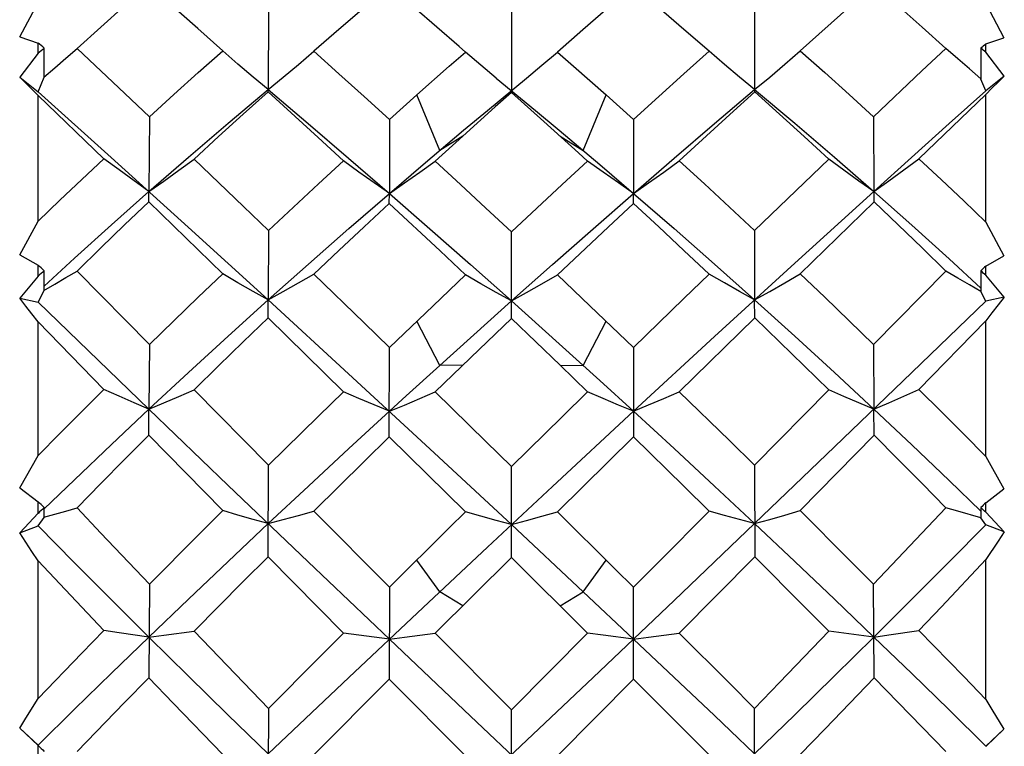
# Model space of a CAD drawing. Units: inches. Extents: x 0.4 to 16.6, y 0.6 to 10.4.
# Drawn here: x 5.3 to 5.7, y 5.6 to 5.9 of the extents above; entities that cross this region are included whole.
import ezdxf

# ---------------------------------------------------------------- set-up
doc = ezdxf.new("R2010")
doc.units = ezdxf.units.IN
doc.header["$LTSCALE"] = 0.935
doc.header["$MEASUREMENT"] = 0
doc.layers.get('0').update_dxf_attribs({"linetype": 'CONTINUOUS'})
doc.layers.add('SCHEME_DIMS', color=7, linetype='CONTINUOUS')
doc.dimstyles.new('DIMSTYLE_1', dxfattribs={"dimtxt": 0.1, "dimasz": 0.1875, "dimexe": 0.125, "dimexo": 0.0625, "dimgap": 0.1, "dimtad": 0, "dimtih": 1, "dimtoh": 1, "dimdec": 1, "dimlfac": 0.5, "dimzin": 0, "dimdsep": 46, "dimtxsty": 'STANDARD', "dimblk": '_FILLED', "dimblk1": '_FILLED', "dimblk2": '_FILLED', "dimcen": 0.09, "dimadec": 3, "dimazin": 0, "dimtp": 0.1, "dimtm": 0.1, "dimtfac": 1, "dimtdec": 3, "dimtofl": 0, "dimtmove": 0, "dimatfit": 3, "dimldrblk": '_FILLED', "dimfxl": 1, "dimtolj": 1, "dimtzin": 0, "dimarcsym": 0})

# ---------------------------------------------------------------- blocks, each defined once
blk = doc.blocks.new('_FILLED')
at = {"color": 0, "linetype": 'BYBLOCK'}
blk.add_solid([(0, 0), (-1, 0.1667), (-1, -0.1667)], dxfattribs=at)
blk = doc.blocks.new('*D2')
at = {"layer": 'SCHEME_DIMS', "color": 7, "linetype": 'CONTINUOUS'}
for p, q in [((6.18061, 6.15788), (6.18061, 6.55788)), ((6.18061, 4.97678), (6.18061, 4.58037)), ((6.18061, 4.58037), (6.03061, 4.58037))]:
    blk.add_line(p, q, dxfattribs=at)
at = {"layer": 'SCHEME_DIMS', "color": 7, "linetype": 'CONTINUOUS', "xscale": 0.1875, "yscale": 0.1875, "zscale": 0.1875}
for p, rotation in [((6.18061, 6.15788), 270), ((6.18061, 4.97678), 90)]:
    blk.add_blockref('_FILLED', p, dxfattribs=dict(at, rotation=rotation))
at = {"layer": 'SCHEME_DIMS', "color": 7, "linetype": 'CONTINUOUS', "insert": (5.83061, 4.63037), "char_height": 0.1, "width": 0.5, "attachment_point": 3, "line_spacing_factor": 0.9}
blk.add_mtext('15.0\\P[.59]', dxfattribs=at)

msp = doc.modelspace()

# ---------------------------------------------------------------- linework, layer by layer
at = {"color": 7, "linetype": 'CONTINUOUS'}
for p, q in [((5.34986, 5.86929), (5.32986, 5.88704)), ((5.27745, 5.86589), (5.28481, 5.87986)), ((5.37862, 5.87644), (5.37852, 5.84447)), ((5.45621, 5.86205), (5.43811, 5.87771)), ((5.47751, 5.87593), (5.47751, 5.8433)), ((5.57641, 5.87644), (5.57651, 5.84447)), ((5.67064, 5.87949), (5.678, 5.86552)), ((5.35999, 5.86023), (5.34986, 5.86929)), ((5.55795, 5.86008), (5.54774, 5.86898)), ((5.65432, 5.86124), (5.64467, 5.86991)), ((5.27745, 5.86589), (5.28481, 5.86344)), ((5.67064, 5.86306), (5.678, 5.86552)), ((5.28481, 5.85926), (5.28481, 5.86344)), ((5.28726, 5.84959), (5.28737, 5.86131)), ((5.45883, 5.85976), (5.45621, 5.86205)), ((5.4962, 5.85976), (5.50281, 5.85399)), ((5.66855, 5.86133), (5.66865, 5.84879)), ((5.67064, 5.85966), (5.67064, 5.86306)), ((5.6781, 5.84999), (5.67064, 5.85966)), ((5.28481, 5.85926), (5.27735, 5.84959)), ((5.50281, 5.85399), (5.51602, 5.84232)), ((5.66861, 5.84888), (5.66392, 5.85288)), ((5.27735, 5.84959), (5.28481, 5.84362)), ((5.28481, 5.84362), (5.28726, 5.84952)), ((5.37852, 5.84447), (5.37239, 5.84957)), ((5.37852, 5.84447), (5.38465, 5.84952)), ((5.57651, 5.84447), (5.57038, 5.84952)), ((5.57651, 5.84447), (5.58264, 5.84957)), ((5.67064, 5.844), (5.66865, 5.84879)), ((5.6781, 5.84999), (5.67064, 5.844)), ((5.28481, 5.84362), (5.31462, 5.81687)), ((5.28481, 5.79092), (5.28481, 5.84211)), ((5.31162, 5.81637), (5.28481, 5.84211)), ((5.42787, 5.83237), (5.43901, 5.84232)), ((5.44836, 5.81976), (5.43901, 5.84232)), ((5.49071, 5.83151), (5.47751, 5.8433)), ((5.50667, 5.81976), (5.51602, 5.84232)), ((5.51602, 5.84232), (5.52716, 5.83237)), ((5.67064, 5.84251), (5.64341, 5.81637)), ((5.67064, 5.79052), (5.67064, 5.84251)), ((5.33013, 5.83347), (5.32997, 5.80303)), ((5.42787, 5.83237), (5.42783, 5.80223)), ((5.52716, 5.83237), (5.5272, 5.80224)), ((5.6249, 5.83347), (5.62506, 5.80302)), ((5.49697, 5.82793), (5.51351, 5.81396)), ((5.45771, 5.82557), (5.44649, 5.81538)), ((5.45771, 5.82557), (5.44836, 5.81976)), ((5.49732, 5.82557), (5.50667, 5.81976)), ((5.31462, 5.81687), (5.34596, 5.78854)), ((5.42783, 5.80223), (5.44152, 5.81396)), ((5.51351, 5.81396), (5.5272, 5.80223)), ((5.42779, 5.79821), (5.42783, 5.80224)), ((5.52724, 5.79821), (5.5272, 5.80224)), ((5.59289, 5.77383), (5.62506, 5.80302)), ((5.35999, 5.76959), (5.32986, 5.79878)), ((5.62517, 5.79878), (5.59504, 5.76959)), ((5.27745, 5.7772), (5.28481, 5.79092)), ((5.34596, 5.78854), (5.37852, 5.7589)), ((5.67064, 5.79052), (5.678, 5.77679)), ((5.37862, 5.78719), (5.37852, 5.7589)), ((5.47751, 5.75132), (5.47751, 5.78664)), ((5.57641, 5.78719), (5.57651, 5.7589)), ((5.27745, 5.7772), (5.28481, 5.77306)), ((5.67064, 5.77265), (5.678, 5.77679)), ((5.28481, 5.76853), (5.28481, 5.77306)), ((5.56023, 5.74399), (5.59289, 5.77383)), ((5.67064, 5.76896), (5.67064, 5.77265)), ((5.28481, 5.76853), (5.27735, 5.75957)), ((5.28726, 5.76281), (5.28737, 5.77076)), ((5.30071, 5.77068), (5.33013, 5.74078)), ((5.44562, 5.75656), (5.45883, 5.76908)), ((5.4962, 5.76908), (5.50941, 5.75656)), ((5.6249, 5.74078), (5.65432, 5.77068)), ((5.66855, 5.77077), (5.66865, 5.76228)), ((5.6781, 5.75999), (5.67064, 5.76896)), ((5.27735, 5.75957), (5.28481, 5.75798)), ((5.28481, 5.75798), (5.28726, 5.76276)), ((5.67064, 5.75839), (5.66865, 5.76228)), ((5.6781, 5.75999), (5.67064, 5.75839)), ((5.28481, 5.75798), (5.32997, 5.71443)), ((5.37845, 5.75161), (5.37852, 5.7589)), ((5.37852, 5.7589), (5.41124, 5.72889)), ((5.42787, 5.7396), (5.44562, 5.75656)), ((5.47751, 5.75849), (5.49697, 5.74106)), ((5.50941, 5.75656), (5.52716, 5.7396)), ((5.57658, 5.75161), (5.57651, 5.7589)), ((5.64055, 5.72935), (5.67064, 5.75839)), ((5.40918, 5.72156), (5.37845, 5.75161)), ((5.57658, 5.75161), (5.54585, 5.72156)), ((5.28481, 5.69559), (5.28481, 5.75004)), ((5.31162, 5.72253), (5.28481, 5.75004)), ((5.44836, 5.73229), (5.43901, 5.75027)), ((5.47751, 5.75132), (5.46432, 5.73868)), ((5.49732, 5.73233), (5.47751, 5.75132)), ((5.50667, 5.73229), (5.51602, 5.75027)), ((5.67064, 5.75047), (5.64341, 5.72253)), ((5.67064, 5.69516), (5.67064, 5.75047)), ((5.5272, 5.7136), (5.56023, 5.74399)), ((5.33013, 5.74078), (5.32997, 5.71444)), ((5.42779, 5.70328), (5.42787, 5.7396)), ((5.49697, 5.74106), (5.51351, 5.72609)), ((5.52716, 5.7396), (5.52724, 5.70328)), ((5.6249, 5.74078), (5.62506, 5.71443)), ((5.46432, 5.73868), (5.44649, 5.72148)), ((5.43468, 5.71986), (5.44836, 5.73229)), ((5.45771, 5.73233), (5.44836, 5.73229)), ((5.50854, 5.72148), (5.49732, 5.73233)), ((5.49732, 5.73233), (5.50667, 5.73229)), ((5.41124, 5.72889), (5.4443, 5.69836)), ((5.60907, 5.69908), (5.64055, 5.72935)), ((5.51351, 5.72609), (5.5272, 5.7136)), ((5.34836, 5.72228), (5.37862, 5.69166)), ((5.41132, 5.69842), (5.43468, 5.71986)), ((5.57641, 5.69166), (5.60667, 5.72228)), ((5.32986, 5.70388), (5.32997, 5.71444)), ((5.32997, 5.71444), (5.36214, 5.68356)), ((5.49417, 5.68299), (5.5272, 5.7136)), ((5.62517, 5.70388), (5.62506, 5.71444)), ((5.35999, 5.67319), (5.32986, 5.70388)), ((5.62517, 5.70388), (5.59504, 5.67319)), ((5.45883, 5.67266), (5.42779, 5.70328)), ((5.52724, 5.70328), (5.4962, 5.67266)), ((5.27745, 5.68252), (5.28481, 5.69559)), ((5.4443, 5.69836), (5.47751, 5.66748)), ((5.57651, 5.6679), (5.60907, 5.69908)), ((5.37845, 5.65445), (5.37862, 5.69166)), ((5.57641, 5.69166), (5.57658, 5.65445)), ((5.67064, 5.69516), (5.678, 5.6821)), ((5.47751, 5.65415), (5.47751, 5.69108)), ((5.36214, 5.68356), (5.3948, 5.65235)), ((5.65564, 5.68549), (5.66859, 5.67299)), ((5.27745, 5.68252), (5.28481, 5.67683)), ((5.46778, 5.65839), (5.49417, 5.68299)), ((5.67064, 5.6764), (5.678, 5.6821)), ((5.28481, 5.67209), (5.28481, 5.67683)), ((5.67064, 5.67254), (5.67064, 5.6764)), ((5.28481, 5.67209), (5.27735, 5.6641)), ((5.28721, 5.67051), (5.29613, 5.67302)), ((5.28726, 5.67049), (5.28737, 5.67441)), ((5.29613, 5.67302), (5.30071, 5.67433)), ((5.39708, 5.67302), (5.42787, 5.64199)), ((5.4962, 5.67266), (5.51973, 5.64937)), ((5.66855, 5.67443), (5.66865, 5.67023)), ((5.6781, 5.66454), (5.67064, 5.67254)), ((5.28481, 5.66694), (5.28726, 5.67046)), ((5.47751, 5.66748), (5.50667, 5.64021)), ((5.54379, 5.63668), (5.57651, 5.6679)), ((5.67064, 5.66737), (5.66865, 5.67023)), ((5.6781, 5.66454), (5.67064, 5.66737)), ((5.27735, 5.6641), (5.28481, 5.66694)), ((5.44152, 5.63379), (5.46778, 5.65839)), ((5.28481, 5.59675), (5.28481, 5.65281)), ((5.40918, 5.62336), (5.37845, 5.65445)), ((5.3948, 5.65235), (5.42783, 5.62091)), ((5.44836, 5.64021), (5.43901, 5.65305)), ((5.47751, 5.65415), (5.44649, 5.62328)), ((5.50854, 5.62328), (5.47751, 5.65415)), ((5.50667, 5.64021), (5.51602, 5.65305)), ((5.57658, 5.65445), (5.54585, 5.62336)), ((5.67064, 5.59631), (5.67064, 5.65326)), ((5.51973, 5.64937), (5.52716, 5.64199)), ((5.33013, 5.64321), (5.32986, 5.60522)), ((5.62517, 5.60522), (5.6249, 5.64321)), ((5.42787, 5.64199), (5.42779, 5.60461)), ((5.45771, 5.63447), (5.44836, 5.64021)), ((5.49732, 5.63447), (5.50667, 5.64021)), ((5.50667, 5.64021), (5.5272, 5.62091)), ((5.52724, 5.60461), (5.52716, 5.64199)), ((5.51073, 5.60527), (5.54379, 5.63668)), ((5.41132, 5.60533), (5.44152, 5.63379)), ((5.44649, 5.62328), (5.47751, 5.59215)), ((5.47751, 5.59215), (5.50854, 5.62328)), ((5.42783, 5.62091), (5.46086, 5.58957)), ((5.5272, 5.62091), (5.56015, 5.58978)), ((5.37852, 5.57424), (5.41132, 5.60533)), ((5.42779, 5.60461), (5.39708, 5.5738)), ((5.45883, 5.57343), (5.42779, 5.60461)), ((5.42783, 5.52698), (5.51073, 5.60527)), ((5.52724, 5.60461), (5.4962, 5.57343)), ((5.55795, 5.5738), (5.52724, 5.60461)), ((5.37862, 5.59274), (5.37845, 5.55503)), ((5.47751, 5.55473), (5.47751, 5.59215)), ((5.57658, 5.55503), (5.57641, 5.59274)), ((5.46086, 5.58957), (5.49697, 5.55545)), ((5.56015, 5.58978), (5.59281, 5.55871)), ((5.28481, 5.57781), (5.27745, 5.58474)), ((5.27745, 5.58474), (5.28481, 5.57766)), ((5.67064, 5.57722), (5.678, 5.58431)), ((5.67064, 5.57739), (5.678, 5.58431)), ((5.28481, 5.57285), (5.28481, 5.57766))]:
    msp.add_line(p, q, dxfattribs=at)
for points in [[(5.32986, 5.88704), (5.32007, 5.87851), (5.31036, 5.86991), (5.30071, 5.86124)], [(5.42779, 5.88652), (5.41753, 5.8778), (5.40729, 5.86898), (5.39708, 5.86008)], [(5.52724, 5.88652), (5.51692, 5.87771), (5.50658, 5.86879), (5.4962, 5.85976)], [(5.54774, 5.86898), (5.5375, 5.8778), (5.52724, 5.88652)], [(5.62517, 5.88704), (5.61521, 5.87823), (5.59504, 5.86023)], [(5.64467, 5.86991), (5.63496, 5.87851), (5.62517, 5.88704)], [(5.28721, 5.84955), (5.29164, 5.85333), (5.29613, 5.85722), (5.30071, 5.86124)], [(5.30071, 5.86124), (5.32021, 5.84286), (5.33013, 5.83347)], [(5.33013, 5.83347), (5.34003, 5.84246), (5.34999, 5.85138), (5.35999, 5.86023)], [(5.37239, 5.84957), (5.36621, 5.85482), (5.35999, 5.86023)], [(5.38465, 5.84952), (5.39084, 5.85473), (5.39708, 5.86008)], [(5.39708, 5.86008), (5.40729, 5.85096), (5.41755, 5.84172), (5.42787, 5.83237)], [(5.43901, 5.84232), (5.45222, 5.85399), (5.45883, 5.85976)], [(5.47134, 5.84917), (5.46511, 5.85439), (5.45883, 5.85976)], [(5.46778, 5.83604), (5.48369, 5.84917), (5.48992, 5.85439), (5.4962, 5.85976)], [(5.52716, 5.83237), (5.53748, 5.84172), (5.54774, 5.85096), (5.55795, 5.86008)], [(5.57038, 5.84952), (5.56419, 5.85473), (5.55795, 5.86008)], [(5.58264, 5.84957), (5.58882, 5.85482), (5.59504, 5.86023)], [(5.59504, 5.86023), (5.60504, 5.85138), (5.615, 5.84246), (5.6249, 5.83347)], [(5.6249, 5.83347), (5.64462, 5.85212), (5.65432, 5.86124)], [(5.66392, 5.85288), (5.65916, 5.857), (5.65432, 5.86124)], [(5.28481, 5.84211), (5.28232, 5.84464), (5.27983, 5.84713), (5.27735, 5.84959)], [(5.47134, 5.84917), (5.48725, 5.83604), (5.49697, 5.82793)], [(5.6781, 5.84999), (5.67562, 5.84753), (5.67313, 5.84504), (5.67064, 5.84251)], [(5.32997, 5.80303), (5.34603, 5.817), (5.36222, 5.83082), (5.37852, 5.84447)], [(5.37845, 5.84357), (5.36837, 5.83449), (5.35834, 5.82534), (5.34836, 5.81614)], [(5.37845, 5.84357), (5.37847, 5.844), (5.37849, 5.8443), (5.37852, 5.84447)], [(5.40918, 5.81546), (5.39888, 5.82493), (5.37845, 5.84357)], [(5.37852, 5.84447), (5.3948, 5.83065), (5.41124, 5.81657), (5.42783, 5.80224)], [(5.5272, 5.80224), (5.54379, 5.81657), (5.56023, 5.83065), (5.57651, 5.84447)], [(5.57658, 5.84357), (5.56639, 5.8343), (5.54585, 5.81546)], [(5.57658, 5.84357), (5.57656, 5.844), (5.57654, 5.8443), (5.57651, 5.84447)], [(5.57651, 5.84447), (5.59281, 5.83082), (5.609, 5.817), (5.62506, 5.80303)], [(5.60667, 5.81614), (5.59669, 5.82534), (5.58666, 5.83449), (5.57658, 5.84357)], [(5.62506, 5.80302), (5.65575, 5.83066), (5.67064, 5.844)], [(5.47751, 5.8433), (5.47092, 5.83742), (5.45771, 5.82557)], [(5.44152, 5.81396), (5.45806, 5.82793), (5.46778, 5.83604)], [(5.50854, 5.81538), (5.5048, 5.81879), (5.49071, 5.83151)], [(5.28481, 5.79092), (5.29369, 5.79944), (5.30262, 5.80793), (5.31162, 5.81637)], [(5.32997, 5.80302), (5.3239, 5.80735), (5.31779, 5.81179), (5.31162, 5.81637)], [(5.32997, 5.80303), (5.33605, 5.80728), (5.34218, 5.81165), (5.34836, 5.81614)], [(5.34836, 5.81614), (5.36845, 5.79694), (5.37862, 5.78719)], [(5.57641, 5.78719), (5.59666, 5.80659), (5.60667, 5.81614)], [(5.62506, 5.80302), (5.61898, 5.80727), (5.61285, 5.81165), (5.60667, 5.81614)], [(5.62506, 5.80302), (5.63112, 5.80734), (5.63724, 5.81179), (5.64341, 5.81637)], [(5.64341, 5.81637), (5.65255, 5.80779), (5.66162, 5.79917), (5.67064, 5.79052)], [(5.37862, 5.78719), (5.38878, 5.79668), (5.39897, 5.8061), (5.40918, 5.81546)], [(5.42783, 5.80224), (5.42166, 5.80651), (5.41545, 5.81092), (5.40918, 5.81546)], [(5.42783, 5.80223), (5.43399, 5.80649), (5.44021, 5.81087), (5.44649, 5.81538)], [(5.44649, 5.81538), (5.4568, 5.80588), (5.46714, 5.7963), (5.47751, 5.78664)], [(5.47751, 5.78664), (5.48789, 5.7963), (5.49823, 5.80588), (5.50854, 5.81538)], [(5.5272, 5.80224), (5.52104, 5.80649), (5.51482, 5.81087), (5.50854, 5.81538)], [(5.5272, 5.80224), (5.53337, 5.80651), (5.53958, 5.81092), (5.54585, 5.81546)], [(5.54585, 5.81546), (5.55606, 5.8061), (5.56625, 5.79668), (5.57641, 5.78719)], [(5.28728, 5.76453), (5.29967, 5.77592), (5.31473, 5.78951), (5.32997, 5.80302)], [(5.32986, 5.79878), (5.32989, 5.80033), (5.32993, 5.80174), (5.32997, 5.80302)], [(5.37852, 5.7589), (5.39488, 5.77348), (5.41132, 5.78793), (5.42783, 5.80224)], [(5.42783, 5.80224), (5.4443, 5.78787), (5.46086, 5.77328), (5.47751, 5.75849)], [(5.47751, 5.75849), (5.49417, 5.77328), (5.51073, 5.78787), (5.5272, 5.80224)], [(5.5272, 5.80224), (5.54371, 5.78793), (5.56015, 5.77348), (5.57651, 5.7589)], [(5.62517, 5.79878), (5.62514, 5.80033), (5.6251, 5.80174), (5.62506, 5.80302)], [(5.62506, 5.80302), (5.64044, 5.78938), (5.65564, 5.77566), (5.66863, 5.76371)], [(5.32986, 5.79878), (5.32007, 5.78945), (5.31036, 5.78008), (5.30071, 5.77068)], [(5.42779, 5.79821), (5.41753, 5.78867), (5.40729, 5.77908), (5.39708, 5.76943)], [(5.45883, 5.76908), (5.44845, 5.77887), (5.42779, 5.79821)], [(5.52724, 5.79821), (5.51692, 5.78858), (5.4962, 5.76908)], [(5.55795, 5.76943), (5.54774, 5.77908), (5.5375, 5.78867), (5.52724, 5.79821)], [(5.65432, 5.77068), (5.64467, 5.78008), (5.63496, 5.78945), (5.62517, 5.79878)], [(5.28721, 5.7628), (5.29164, 5.76535), (5.29613, 5.76797), (5.30071, 5.77068)], [(5.33013, 5.74078), (5.34003, 5.75042), (5.34999, 5.76002), (5.35999, 5.76959)], [(5.37852, 5.7589), (5.37239, 5.76236), (5.36621, 5.76592), (5.35999, 5.76959)], [(5.37852, 5.7589), (5.38465, 5.76231), (5.39084, 5.76582), (5.39708, 5.76943)], [(5.39708, 5.76943), (5.41755, 5.74962), (5.42787, 5.7396)], [(5.47751, 5.75849), (5.47134, 5.76192), (5.46511, 5.76545), (5.45883, 5.76908)], [(5.47751, 5.75849), (5.48369, 5.76192), (5.48992, 5.76545), (5.4962, 5.76908)], [(5.52716, 5.7396), (5.54774, 5.75956), (5.55795, 5.76943)], [(5.57651, 5.7589), (5.57038, 5.76231), (5.56419, 5.76582), (5.55795, 5.76943)], [(5.57651, 5.7589), (5.58264, 5.76236), (5.58882, 5.76592), (5.59504, 5.76959)], [(5.59504, 5.76959), (5.60504, 5.76002), (5.615, 5.75042), (5.6249, 5.74078)], [(5.66861, 5.76235), (5.66392, 5.76504), (5.65916, 5.76782), (5.65432, 5.77068)], [(5.28481, 5.75004), (5.28232, 5.75325), (5.27983, 5.75642), (5.27735, 5.75957)], [(5.6781, 5.75999), (5.67562, 5.75685), (5.67313, 5.75368), (5.67064, 5.75047)], [(5.32997, 5.71444), (5.34603, 5.72935), (5.36222, 5.74417), (5.37852, 5.7589)], [(5.44836, 5.73229), (5.46778, 5.74979), (5.47751, 5.75849)], [(5.57651, 5.7589), (5.59281, 5.74417), (5.609, 5.72935), (5.62506, 5.71444)], [(5.37845, 5.75161), (5.36837, 5.74187), (5.35834, 5.73209), (5.34836, 5.72228)], [(5.60667, 5.72228), (5.59669, 5.73209), (5.58666, 5.74187), (5.57658, 5.75161)], [(5.28481, 5.69559), (5.29369, 5.70458), (5.30262, 5.71356), (5.31162, 5.72253)], [(5.32997, 5.71444), (5.3239, 5.71706), (5.31779, 5.71975), (5.31162, 5.72253)], [(5.32997, 5.71444), (5.33605, 5.71698), (5.34218, 5.71959), (5.34836, 5.72228)], [(5.37862, 5.69166), (5.39897, 5.71162), (5.40918, 5.72156)], [(5.42783, 5.7136), (5.42166, 5.71617), (5.41545, 5.71883), (5.40918, 5.72156)], [(5.42783, 5.7136), (5.43399, 5.71615), (5.44021, 5.71877), (5.44649, 5.72148)], [(5.44649, 5.72148), (5.46714, 5.70126), (5.47751, 5.69108)], [(5.47751, 5.69108), (5.49823, 5.7114), (5.50854, 5.72148)], [(5.5272, 5.7136), (5.52104, 5.71615), (5.51482, 5.71877), (5.50854, 5.72148)], [(5.5272, 5.7136), (5.53337, 5.71617), (5.53958, 5.71883), (5.54585, 5.72156)], [(5.54585, 5.72156), (5.56625, 5.70166), (5.57641, 5.69166)], [(5.62506, 5.71444), (5.61898, 5.71698), (5.61285, 5.71959), (5.60667, 5.72228)], [(5.62506, 5.71443), (5.63112, 5.71706), (5.63724, 5.71975), (5.64341, 5.72253)], [(5.64341, 5.72253), (5.65255, 5.71342), (5.66162, 5.7043), (5.67064, 5.69516)], [(5.28735, 5.67387), (5.29967, 5.68576), (5.31473, 5.7001), (5.32997, 5.71444)], [(5.5272, 5.7136), (5.54371, 5.69842), (5.56015, 5.68319), (5.57651, 5.6679)], [(5.62506, 5.71444), (5.64044, 5.69996), (5.65564, 5.68549)], [(5.32986, 5.70388), (5.32007, 5.69404), (5.31036, 5.68419), (5.30071, 5.67433)], [(5.65432, 5.67433), (5.64467, 5.68419), (5.63496, 5.69404), (5.62517, 5.70388)], [(5.42779, 5.70328), (5.41753, 5.69322), (5.39708, 5.67302)], [(5.55795, 5.67302), (5.54774, 5.68313), (5.52724, 5.70328)], [(5.37852, 5.6679), (5.39488, 5.68319), (5.41132, 5.69842)], [(5.30071, 5.67433), (5.31041, 5.66403), (5.33013, 5.64321)], [(5.33013, 5.64321), (5.34999, 5.6632), (5.35999, 5.67319)], [(5.37852, 5.6679), (5.37239, 5.66961), (5.36621, 5.67137), (5.35999, 5.67319)], [(5.37852, 5.6679), (5.38465, 5.66956), (5.39084, 5.67126), (5.39708, 5.67302)], [(5.42787, 5.64199), (5.45222, 5.66614), (5.45883, 5.67266)], [(5.47751, 5.66748), (5.47134, 5.66916), (5.46511, 5.67088), (5.45883, 5.67266)], [(5.47751, 5.66748), (5.48369, 5.66916), (5.48992, 5.67088), (5.4962, 5.67266)], [(5.52716, 5.64199), (5.53748, 5.65238), (5.55795, 5.67302)], [(5.57651, 5.6679), (5.57038, 5.66956), (5.56419, 5.67126), (5.55795, 5.67302)], [(5.57651, 5.6679), (5.58264, 5.66961), (5.58882, 5.67137), (5.59504, 5.67319)], [(5.59504, 5.67319), (5.615, 5.65321), (5.6249, 5.64321)], [(5.6249, 5.64321), (5.63482, 5.65365), (5.65432, 5.67433)], [(5.66861, 5.67029), (5.65916, 5.67294), (5.65432, 5.67433)], [(5.32997, 5.62177), (5.34603, 5.63716), (5.36222, 5.65254), (5.37852, 5.6679)], [(5.57651, 5.6679), (5.59281, 5.65254), (5.609, 5.63716), (5.62506, 5.62177)], [(5.62506, 5.62177), (5.64055, 5.63716), (5.65575, 5.65236), (5.67064, 5.66737)], [(5.28481, 5.65281), (5.28232, 5.6566), (5.27735, 5.6641)], [(5.28481, 5.66694), (5.29957, 5.65208), (5.31462, 5.63702), (5.32997, 5.62177)], [(5.6781, 5.66454), (5.67562, 5.66081), (5.67064, 5.65326)], [(5.31162, 5.62437), (5.29366, 5.64338), (5.28481, 5.65281)], [(5.37845, 5.65445), (5.36837, 5.64434), (5.34836, 5.62411)], [(5.60667, 5.62411), (5.59669, 5.63422), (5.57658, 5.65445)], [(5.64341, 5.62437), (5.65258, 5.63405), (5.67064, 5.65326)], [(5.28481, 5.59675), (5.30262, 5.61515), (5.31162, 5.62437)], [(5.32997, 5.62177), (5.31779, 5.62348), (5.31162, 5.62437)], [(5.32997, 5.62177), (5.33605, 5.62253), (5.34836, 5.62411)], [(5.34836, 5.62411), (5.35837, 5.6137), (5.37862, 5.59274)], [(5.37862, 5.59274), (5.39897, 5.61316), (5.40918, 5.62336)], [(5.42783, 5.62091), (5.41545, 5.62252), (5.40918, 5.62336)], [(5.42783, 5.62091), (5.43399, 5.62167), (5.44649, 5.62328)], [(5.5272, 5.62091), (5.51482, 5.62247), (5.50854, 5.62328)], [(5.5272, 5.62091), (5.53337, 5.6217), (5.54585, 5.62336)], [(5.54585, 5.62336), (5.56625, 5.60295), (5.57641, 5.59274)], [(5.57641, 5.59274), (5.58658, 5.60324), (5.60667, 5.62411)], [(5.62506, 5.62177), (5.61285, 5.62331), (5.60667, 5.62411)], [(5.62506, 5.62177), (5.63112, 5.62261), (5.64341, 5.62437)], [(5.64341, 5.62437), (5.66162, 5.60565), (5.67064, 5.59631)], [(5.28481, 5.57781), (5.29967, 5.59239), (5.31473, 5.60705), (5.32997, 5.62177)], [(5.32997, 5.62177), (5.34596, 5.606), (5.36214, 5.59016), (5.37852, 5.57424)], [(5.57651, 5.57424), (5.59289, 5.59016), (5.60907, 5.606), (5.62506, 5.62177)], [(5.62506, 5.62177), (5.64044, 5.60691), (5.65564, 5.59212), (5.67064, 5.57739)], [(5.32986, 5.60522), (5.32007, 5.59517), (5.30071, 5.57513)], [(5.35999, 5.57397), (5.33982, 5.59484), (5.32986, 5.60522)], [(5.59504, 5.57397), (5.60517, 5.58442), (5.62517, 5.60522)], [(5.65432, 5.57513), (5.64467, 5.58514), (5.62517, 5.60522)], [(5.27745, 5.58474), (5.2799, 5.58872), (5.28481, 5.59675)], [(5.67064, 5.59631), (5.67309, 5.59229), (5.678, 5.58431)]]:
    msp.add_lwpolyline(points, dxfattribs=at)
for centre, major_axis, ratio, start_param, end_param in [((5.28481, 5.58028), (0.57772, -0.54992), 0.265206, 1.813784, 1.818076), ((5.28481, 5.58028), (0.60291, 0.54892), 0.259987, 1.334239, 1.338366), ((5.67064, 5.58028), (0.57791, 0.54997), 0.264794, 1.323943, 1.327439), ((5.67064, 5.58028), (0.60307, -0.54884), 0.260402, 1.803489, 1.80685), ((5.28481, 5.58028), (0.58779, -0.56165), 0.173788, 1.731063, 1.735354), ((5.67064, 5.58028), (0.58797, 0.56169), 0.173392, 1.406644, 1.410139), ((5.28481, 5.58028), (0.61226, 0.56141), 0.169024, 1.412907, 1.417034), ((5.67064, 5.58028), (0.61243, -0.56136), 0.169427, 1.724862, 1.728223), ((5.28481, 5.58028), (0.59388, -0.56862), 0.085093, 1.647801, 1.652092), ((5.67064, 5.58028), (0.59403, 0.56864), 0.084707, 1.489886, 1.493381), ((5.28481, 5.58028), (0.61787, 0.56869), 0.080661, 1.492565, 1.496692), ((5.67064, 5.58028), (0.61806, -0.56866), 0.081058, 1.645238, 1.648599), ((5.28481, 5.58028), (0.59584, -0.57086), 0.002297, -1.568596, -1.564305)]:
    msp.add_ellipse(centre, major_axis=major_axis, ratio=ratio, start_param=start_param, end_param=end_param, dxfattribs=at)

# ---------------------------------------------------------------- dimensions: what is measured, and where the dimension line sits
at = {"layer": 'SCHEME_DIMS', "color": 7, "linetype": 'CONTINUOUS'}
dim = msp.add_linear_dim(base=(6.18061, 4.97678), p1=(5.83599, 6.15788), p2=(5.83599, 4.97678), angle=270, text='<>\\P[]', dimstyle='DIMSTYLE_1', dxfattribs=at)
dim.commit()
dim.dimension.update_dxf_attribs({"geometry": '*D2', "text_midpoint": (5.68061, 4.50537), "dimtype": 160})

doc.saveas('drawing.dxf')
